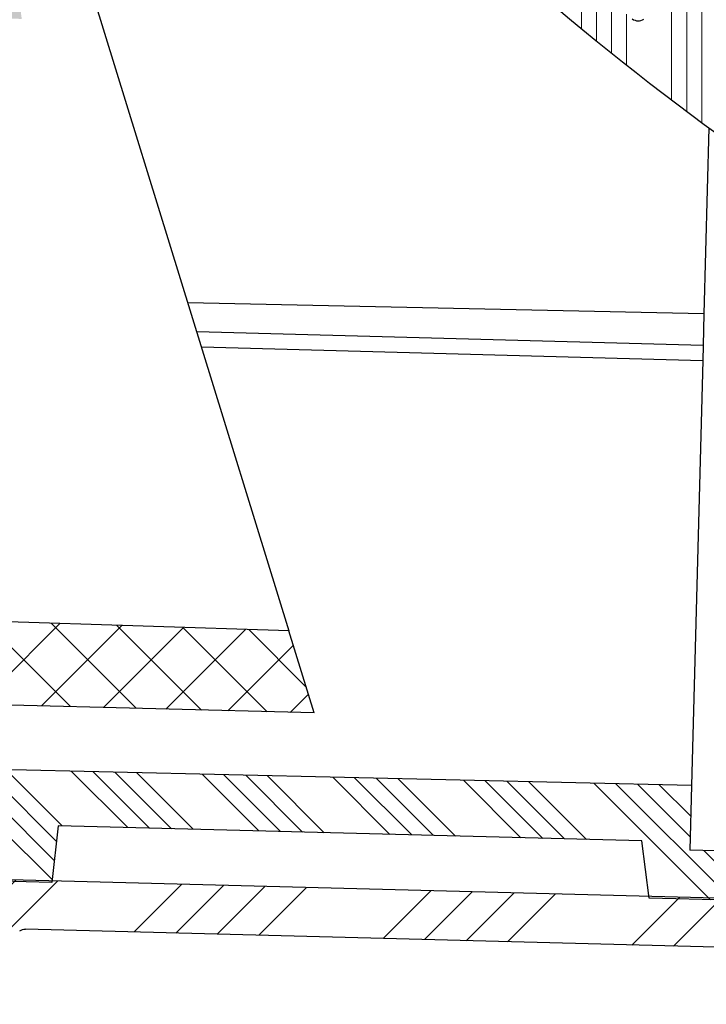
# Model space of a CAD drawing. Units: millimetres. Extents: x 0 to 420, y 0 to 297.
# Drawn here: x 159 to 177, y 180 to 206 of the extents above; entities that cross this region are included whole.
import ezdxf

# ---------------------------------------------------------------- set-up
doc = ezdxf.new("R2010")
doc.units = ezdxf.units.MM
doc.styles.add('SLDTEXTSTYLE0', font='TXT', dxfattribs={"width": 0.605})
doc.dimstyles.new('SLDDIMSTYLE2', dxfattribs={"dimtxt": 3.5, "dimasz": 3.5, "dimexe": 0, "dimexo": 0.0625, "dimgap": 0.875, "dimtad": 1, "dimdec": 4, "dimlfac": 2, "dimzin": 12, "dimdsep": 46, "dimtxsty": 'SLDTEXTSTYLE0', "dimsah": 1, "dimcen": 0.09, "dimazin": 3, "dimtfac": 1, "dimtofl": 0, "dimtmove": 0, "dimatfit": 3, "dimfxl": 0, "dimfrac": 2, "dimtolj": 1, "dimtzin": 12, "dimarcsym": 0})
doc.dimstyles.new('SLDDIMSTYLE3', dxfattribs={"dimtxt": 3.5, "dimasz": 3.5, "dimexe": 0, "dimexo": 0.0625, "dimgap": 0.875, "dimtad": 1, "dimdec": 0, "dimlfac": 2, "dimrnd": 1e-09, "dimzin": 12, "dimdsep": 46, "dimtxsty": 'SLDTEXTSTYLE0', "dimsah": 1, "dimcen": 0.09, "dimadec": 0, "dimazin": 3, "dimtfac": 1, "dimtdec": 3, "dimtofl": 0, "dimtmove": 0, "dimatfit": 3, "dimfxl": 0, "dimfrac": 2, "dimtolj": 1, "dimtzin": 12, "dimarcsym": 0})

# ---------------------------------------------------------------- blocks, each defined once
blk = doc.blocks.new('_D_2')
at = {"color": 7, "linetype": 'Continuous', "lineweight": 0}
for p, q in [((158.8683984879294, 209.8378309504773), (157.6192522852697, 209.8705409949685)), ((137.7273236349741, 167.9350701247741), (159.0702869002888, 167.9350701247741))]:
    blk.add_line(p, q, dxfattribs=at)
at = {"color": 7, "linetype": 'Continuous', "lineweight": 18}
blk.add_arc((1759.070274713286, 167.9350701247741), 1600.999987812997, 178.5, 180, dxfattribs=at)
for points in [[(158.6189096102453, 209.8443640466607), (157.9928226553768, 206.3589722532828), (159.0694068686403, 206.3319584538253)], [(158.0702869002888, 167.9350701247741), (158.6125738441648, 171.4344794604912), (157.5356514105908, 171.4356566072878)]]:
    blk.add_solid(points, dxfattribs=at)
at = {"color": 7, "linetype": 'Continuous', "lineweight": 18, "insert": (153.783939004778, 195.1785789419693), "char_height": 3.5, "attachment_point": 1, "rotation": 88.87410522363223, "style": 'SLDTEXTSTYLE0'}
blk.add_mtext('1.5°', dxfattribs=at)
blk = doc.blocks.new('_D_3')
at = {"color": 7, "linetype": 'Continuous', "lineweight": 0}
for p, q in [((192.6462194807914, 182.2091577138638), (192.6462194807326, 156.932392363884)), ((112.8446691473816, 165.8581915900462), (112.8446691473609, 156.9323923640698)), ((112.8446691473632, 157.9323923640698), (192.6462194807349, 157.932392363884))]:
    blk.add_line(p, q, dxfattribs=at)
at = {"color": 7, "linetype": 'Continuous', "lineweight": 18}
for points in [[(112.8446691473632, 157.9323923640698), (116.3446691473619, 157.3939308256001), (116.3446691473644, 158.4708539025231)], [(192.6462194807349, 157.932392363884), (189.1462194807361, 158.4708539023537), (189.1462194807336, 157.3939308254306)]]:
    blk.add_solid(points, dxfattribs=at)
at = {"color": 7, "linetype": 'Continuous', "lineweight": 18, "insert": (148.7350277467339, 162.4441296860186), "char_height": 3.5, "attachment_point": 1, "style": 'SLDTEXTSTYLE0'}
blk.add_mtext('160', dxfattribs=at)
blk = doc.blocks.new('_D_4')
at = {"color": 7, "linetype": 'Continuous', "lineweight": 0}
for p, q in [((72.84344353489173, 238.3083286087725), (72.84344353489173, 146.9340399847758)), ((192.6462194807916, 182.2091577138638), (192.6462194807916, 146.9340399847758)), ((192.6462194807916, 147.9340399847758), (72.84344353489173, 147.9340399847758))]:
    blk.add_line(p, q, dxfattribs=at)
at = {"color": 7, "linetype": 'Continuous', "lineweight": 18}
for points in [[(72.84344353489173, 147.9340399847758), (76.34344353489173, 147.3955784463143), (76.34344353489173, 148.4725015232374)], [(192.6462194807916, 147.9340399847758), (189.1462194807916, 148.4725015232374), (189.1462194807916, 147.3955784463143)]]:
    blk.add_solid(points, dxfattribs=at)
at = {"color": 7, "linetype": 'Continuous', "lineweight": 18, "insert": (128.7344149405162, 152.4457773068083), "char_height": 3.5, "attachment_point": 1, "style": 'SLDTEXTSTYLE0'}
blk.add_mtext('240', dxfattribs=at)

msp = doc.modelspace()

# ---------------------------------------------------------------- hatches: boundary and pattern name
at = {"linetype": 'Continuous', "lineweight": 18}
h = msp.add_hatch(dxfattribs=at)
h.set_pattern_fill('ANSI34', scale=0.25, style=0)
h.set_pattern_definition([(45, (0, 0), (-3.367596045400933, 3.367596045400933), []), (45, (1.1225325, 0), (-3.367596045400933, 3.367596045400933), []), (45, (2.245065, 0), (-3.367596045400933, 3.367596045400933), []), (45, (3.3676, 0), (-3.367596045400933, 3.367596045400933), [])])
edge = h.paths.add_edge_path(flags=0)
edge.add_spline(control_points=[(80.26684563310494, 189.8873901404141), (80.26798053866271, 189.5595400757788), (80.33617912541882, 189.2250573082984), (80.46441982635797, 188.9219625659865)], knot_values=[0, 0, 0, 0, 1, 1, 1, 1], weights=[1, 1, 1, 1], degree=3, periodic=0)
edge.add_spline(control_points=[(80.46441984632696, 188.9219625744355), (80.4734697855064, 188.9005742271032), (80.50382706239233, 188.7542379251588), (80.5039358152064, 188.7293137817793)], knot_values=[0, 0, 0, 0, 1, 1, 1, 1], weights=[1, 1, 1, 1], degree=3, periodic=0)
edge.add_line((80.50393581562432, 188.7293137817607), (80.56208605446425, 175.402345305126))
edge.add_arc((88.06201465986982, 175.4350701247741), 7.5, 180.2500000000963, 270.0000000000006)
edge.add_line((88.06201465986979, 167.9350701247741), (137.6273236349741, 167.9350701247741))
edge.add_arc((137.6273236349741, 175.4350701247741), 7.5, 270.0000000000006, 331.8519026836729)
edge.add_spline(control_points=[(144.2403073443711, 171.8969284572824), (144.2588211585666, 171.9315318064921), (144.285217386179, 171.9612850687921), (144.3173543521822, 171.9837871482279)], knot_values=[0, 0, 0, 0, 1, 1, 1, 1], weights=[1, 1, 1, 1], degree=3, periodic=0)
edge.add_line((144.3173543521648, 171.9837871482157), (159.0157380595722, 182.2754928969824))
edge.add_spline(control_points=[(159.0157380595777, 182.2754928969862), (159.0597132782839, 182.3062840383914), (159.1122988052726, 182.3220174023927), (159.1656810160428, 182.320619540006)], knot_values=[0, 0, 0, 0, 1, 1, 1, 1], weights=[1, 1, 1, 1], degree=3, periodic=0)
edge.add_line((159.1656810160317, 182.3206195400044), (190.9920067455914, 181.4872178706148))
edge.add_arc((191.0050952197453, 181.9870465331026), 0.5000000000000001, 268.5000000000014, 298.4999999999976)
edge.add_line((191.2436745998751, 181.5476379767715), (192.6462194807916, 182.3091577138638))
edge.add_line((192.6462194807916, 182.3091577138638), (192.6573457197425, 182.7340516371647))
edge.add_line((192.6573457197425, 182.7340516371647), (143.5826705283908, 184.0191172327588))
edge.add_spline(control_points=[(143.5826705283578, 184.0191172210762), (143.3272435602768, 184.0258058089597), (143.3261286710988, 183.7702937170433)], knot_values=[0, 0, 0, 1, 1, 1], weights=[1, 0.6993515264022871, 1], degree=2, periodic=0)
edge.add_line((143.3261286714987, 183.7702938281224), (143.2863914599507, 174.6632535783489))
edge.add_arc((138.286439056347, 174.6850701247741), 5, 270, 359.74999999998334, ccw=False)
edge.add_line((138.286439056347, 169.6850701247741), (129.2971535699557, 169.6850701247741))
edge.add_spline(control_points=[(129.2971535699538, 169.685070124841), (129.2969467288766, 169.7100701261749), (129.296739807341, 169.7350701268433), (129.2965328051662, 169.7600701268438), (129.2963258029914, 169.7850701268433), (129.2961187125708, 169.8100701261122), (129.2959115489335, 169.8350701247742)], knot_values=[0, 0, 0, 0, 0.0001500051419031052, 0.0001500051419031052, 0.0001500051419031052, 0.000300010283799861, 0.000300010283799861, 0.000300010283799861, 0.000300010283799861], weights=[1, 1, 1, 1, 1, 1, 1], degree=3, periodic=0)
edge.add_line((129.2959115496089, 169.8350701247741), (126.3993483572327, 169.8350701247738))
edge.add_spline(control_points=[(126.3993483669741, 169.8350701246844), (126.3991369763738, 169.8100701260954), (126.3989256694015, 169.7850701267992), (126.3987144458822, 169.760070126798), (126.398503222363, 169.7350701267979), (126.3982920716646, 169.7100701261824), (126.3980810148805, 169.6850701247741)], knot_values=[0, 0, 0, 0, 0.0001500053537564882, 0.0001500053537564882, 0.0001500053537564882, 0.0003000107075064384, 0.0003000107075064384, 0.0003000107075064384, 0.0003000107075064384], weights=[1, 1, 1, 1, 1, 1, 1], degree=3, periodic=0)
edge.add_line((126.3980810254963, 169.6850701247741), (87.40277797175399, 169.6850701247741))
edge.add_arc((87.40289923845081, 174.6850701247741), 5, 180.2500000000166, 269.99861038601557, ccw=False)
edge.add_line((82.40294683484714, 174.6632535783489), (82.17829345582717, 226.1496887176164))
edge.add_line((82.17829345582717, 226.1496887176164), (82.17596352114231, 226.8171631264308))
edge.add_arc((81.92829345582722, 226.8512151270619), 0.25, 352.1715213837341, 450.000000000004)
edge.add_line((81.9282934558272, 227.1012151270619), (78.64361352933791, 227.1012151270619))
edge.add_arc((78.64361352933791, 227.3513684506475), 0.2501533235855636, 180.2500000000081, 270, ccw=False)
edge.add_line((78.39346258703168, 227.350276954328), (78.37219793825405, 232.2237445372621))
edge.add_line((78.37219793825405, 232.2237445372621), (78.94344353489174, 232.5489169094501))
edge.add_line((78.94344353489174, 232.5489169094501), (78.94344353489174, 232.59891690945))
edge.add_line((78.94344353489174, 232.59891690945), (78.37012756328996, 232.6982365158271))
edge.add_line((78.37012756328996, 232.6982365158271), (78.3699853505346, 232.7308290716841))
edge.add_arc((77.8699901156387, 232.7286474170655), 0.4999999945354888, 0.2500000000010564, 73.34783640355467)
edge.add_spline(control_points=[(78.01327047965226, 233.2076784513667), (77.98544725474477, 233.2160355926592), (77.95873792094896, 233.2292476450879), (77.93528548880823, 233.2462652203279), (77.91183251600033, 233.2632831878874), (77.8909825074655, 233.2845808213075), (77.87451018695403, 233.3084201965164), (77.85808115083232, 233.3321969288932), (77.84554832153317, 233.3591834043516), (77.83810699182756, 233.387109607864), (77.83334603248771, 233.4049767800898), (77.83056635171876, 233.4234933617406), (77.82990874427564, 233.4419722721422)], knot_values=[0, 0, 0, 0, 0.000173856607159908, 0.000173856607159908, 0.000173856607159908, 0.0003477276162058199, 0.0003477276162058199, 0.0003477276162058199, 0.0005211957081940216, 0.0005211957081940216, 0.0005211957081940216, 0.0006312163171467819, 0.0006312163171467819, 0.0006312163171467819, 0.0006312163171467819], weights=[1, 1, 1, 1, 1, 1, 1, 1, 1, 1, 1, 1, 1], degree=3, periodic=0)
edge.add_spline(control_points=[(77.82990874427564, 233.4419722721422), (77.77008599124733, 235.1091391426248), (77.70985895022933, 236.7764881430038), (77.64848654841494, 238.4437949989475)], knot_values=[0.01013103033687046, 0.01013103033687046, 0.01013103033687046, 0.01013103033687046, 0.02014164861818134, 0.02014164861818134, 0.02014164861818134, 0.02014164861818134], weights=[1, 1, 1, 1], degree=3, periodic=0)
edge.add_spline(control_points=[(77.64848654841359, 238.4437949989475), (77.64808809360616, 238.4546198389852), (77.64694358075481, 238.4654424641214), (77.64507055310469, 238.4761114704246), (77.6402748415301, 238.50342846012), (77.63047689030807, 238.5302742020519), (77.6166256111633, 238.554302494575), (77.60187047341749, 238.5798987418437), (77.58205298344295, 238.6030827521541), (77.55922584860078, 238.6218391878238), (77.53645814009658, 238.6405467944882), (77.51006873713153, 238.6554008841239), (77.48243807741287, 238.6656424533959), (77.44543115120786, 238.6793594258509), (77.405108218108, 238.685070124774), (77.36564091619269, 238.6850701247741)], knot_values=[0, 0, 0, 0, 6.499302586229022e-05, 6.499302586229022e-05, 6.499302586229022e-05, 0.0002335901334142157, 0.0002335901334142157, 0.0002335901334142157, 0.0004134306928728151, 0.0004134306928728151, 0.0004134306928728151, 0.0005925155246580818, 0.0005925155246580818, 0.0005925155246580818, 0.0008337165851902758, 0.0008337165851902758, 0.0008337165851902758, 0.0008337165851902758], weights=[1, 1, 1, 1, 1, 1, 1, 1, 1, 1, 1, 1, 1, 1, 1, 1], degree=3, periodic=0)
edge.add_line((77.36564269646628, 238.6850701247741), (76.18075694047813, 238.6850701247741))
edge.add_arc((76.18075694184348, 238.9350701247741), 0.25, 181.0000000034285, 270, ccw=False)
edge.add_line((75.93079501805464, 238.9307070231498), (75.85836441081742, 243.0802537184264))
edge.add_arc((74.98849691603226, 243.0650701247741), 0.87, 1.000000003415814, 90)
edge.add_line((74.98849691603226, 243.9350701247741), (74.97876196683049, 243.9350701247741))
edge.add_spline(control_points=[(74.97876196683045, 243.9350701247741), (74.90968203843096, 243.9350701247741), (74.8401173900434, 243.9267253445895), (74.77299734238271, 243.9103871773206), (74.67838625355252, 243.8873572205688), (74.58644657521818, 243.8476749232144), (74.50479187211678, 243.7946263935547), (74.42313716901539, 243.7415778638951), (74.34951530361754, 243.6736999579839), (74.29002293460668, 243.5966136747222), (74.23053056559584, 243.5195273914605), (74.18352681998033, 243.4311065959785), (74.1529040983712, 243.3386734527945), (74.12228137676207, 243.2462403096105), (74.10719506668792, 243.1472453985096), (74.10889447204534, 243.0498865311216)], knot_values=[0, 0, 0, 0, 0.0004144795703969633, 0.0004144795703969633, 0.0004144795703969633, 0.001002915019078791, 0.001002915019078791, 0.001002915019078791, 0.001591350467760612, 0.001591350467760612, 0.001591350467760612, 0.002179785916442414, 0.002179785916442414, 0.002179785916442414, 0.002768221365124209, 0.002768221365124209, 0.002768221365124209, 0.002768221365124209], weights=[1, 1, 1, 1, 1, 1, 1, 1, 1, 1, 1, 1, 1, 1, 1, 1], degree=3, periodic=0)
edge.add_line((74.10889447204534, 243.0498865311216), (74.18282906371928, 238.8141766254665))
edge.add_line((74.18282906371928, 238.8141766254665), (73.24169440346623, 238.8100701247741))
edge.add_spline(control_points=[(73.24169440346611, 238.8100701247741), (73.21224551823701, 238.8099416289566), (73.18263307396829, 238.8065204033713), (73.15393069835567, 238.799930487848), (73.11029647486603, 238.7899122980438), (73.06779016366366, 238.7722224385203), (73.02993173086043, 238.748325814236), (72.99207329805719, 238.7244291899518), (72.95781856133316, 238.6936667025043), (72.93000417032994, 238.6585858068541), (72.9021897793267, 238.623504911204), (72.88004857879841, 238.5831380329353), (72.86541409118752, 238.5408279707885), (72.85077960357664, 238.4985179086417), (72.84324819164587, 238.4530976988632), (72.84344353489173, 238.4083286087729)], knot_values=[0, 0, 0, 0, 0.00017669499338359, 0.00017669499338359, 0.00017669499338359, 0.0004475129351803221, 0.0004475129351803221, 0.0004475129351803221, 0.0007183308769770226, 0.0007183308769770226, 0.0007183308769770226, 0.0009891488187737374, 0.0009891488187737374, 0.0009891488187737374, 0.001259966760570455, 0.001259966760570455, 0.001259966760570455, 0.001259966760570455], weights=[1, 1, 1, 1, 1, 1, 1, 1, 1, 1, 1, 1, 1, 1, 1, 1], degree=3, periodic=0)
edge.add_line((72.84344353489173, 238.4083286087725), (72.8515291406866, 236.5552560214154))
edge.add_arc((73.10152676086679, 236.5563468487372), 0.25, 180.2500000001357, 269.9999999999976)
edge.add_line((73.10152676086679, 236.3063468487372), (73.30261521872947, 236.3063468487372))
edge.add_arc((73.30261521872947, 235.3063377023081), 1.000009146429031, 1.0000597886606784, 89.99999999999761, ccw=False)
edge.add_line((74.30247204070939, 235.3237913117322), (74.3281808915082, 233.8510203087886))
edge.add_arc((76.82780012270055, 233.8946539339348), 2.500000038838014, 181.0000597886624, 250.3936565454841)
edge.add_arc((75.48557664094376, 230.126572661985), 1.500000004536799, 0.24999999999891998, 70.3936565454818, ccw=False)
edge.add_line((76.98556236656164, 230.1331176259319), (76.99301684124083, 228.4246887176155))
edge.add_arc((79.49299306655786, 228.4355969909303), 2.500000023515419, 180.250000000008, 218.4406220876241)
edge.add_spline(control_points=[(77.53486106030424, 226.881338840634), (77.58129896136646, 226.8228340488563), (77.64263447132593, 226.7738523908063), (77.70996190180706, 226.7415057979266)], knot_values=[0, 0, 0, 0, 1, 1, 1, 1], weights=[1, 1, 1, 1], degree=3, periodic=0)
edge.add_spline(control_points=[(77.70996170640271, 226.7415053912041), (78.32685196205658, 226.4451288394338), (79.00730231528472, 226.2520165195472), (79.69313038083457, 226.1813181180989)], knot_values=[0, 0, 0, 0, 1, 1, 1, 1], weights=[1, 1, 1, 1], degree=3, periodic=0)
edge.add_spline(control_points=[(79.69313038658164, 226.1813181738497), (79.9849722414924, 226.151236208328), (80.14113407013903, 225.8934356974666), (80.14185566143193, 225.685701432931)], knot_values=[0, 0, 0, 0, 1, 1, 1, 1], weights=[1, 1, 1, 1], degree=3, periodic=0)
edge.add_line((80.14185566143195, 225.685701432931), (80.26681517121393, 189.8873901122122))
h = msp.add_hatch(dxfattribs=at)
h.set_pattern_fill('ANSI34', scale=0.125, angle=45.00000000000011, style=0)
h.set_pattern_definition([(90.0000000000001, (0, 0), (-2.38125, -4.084140214298365e-15), []), (90.0000000000001, (0.3968751714261433, 0.3968751714261448), (-2.38125, -4.084140214298365e-15), []), (90.0000000000001, (0.7937503428522866, 0.7937503428522895), (-2.38125, -4.084140214298365e-15), []), (90.0000000000001, (1.190626398161907, 1.190626398161911), (-2.38125, -4.084140214298365e-15), [])])
edge = h.paths.add_edge_path(flags=0)
edge.add_arc((172.0173115004263, 209.3700149234271), 0.25, 227.693104037684, 303.647785192875, ccw=False)
edge.add_arc((220.9181375530612, 263.0983287939551), 72.90000000000005, 219.306895962326, 227.6931040376742, ccw=False)
edge.add_arc((164.7041849768537, 217.0764423076329), 0.25, 143.3522148071241, 219.3068959623406, ccw=False)
edge.add_line((164.503604992064, 217.225665863755), (165.4930225549277, 218.5555990516987))
edge.add_arc((165.2924425701379, 218.7048226078209), 0.25, 323.352214807123, 399.2859144290094)
edge.add_arc((158.1910302203453, 212.8952987341966), 9.425, 39.2859144290085, 47.67174802818396)
edge.add_arc((164.3692654460925, 219.6783684297942), 0.25, 47.67174802801834, 125.5740721699855)
edge.add_line((164.22382670576, 219.8817094556854), (163.1094688771055, 219.0846701067941))
edge.add_arc((162.9640301367729, 219.2880111326854), 0.25, 217.0874010540475, 305.57407216998695, ccw=False)
edge.add_arc((220.9181375530612, 263.0983287939551), 72.90000000000008, 215.8628259048302, 217.0874010540489, ccw=False)
edge.add_arc((162.0409854732214, 220.5365682221994), 0.25, 141.8999999999971, 215.8628259048438, ccw=False)
edge.add_line((161.844251717731, 220.6908271909846), (162.8912406954129, 222.0261017306657))
edge.add_arc((162.6945069399226, 222.1803606994509), 0.25, 321.8999999999885, 403.4999999999957)
edge.add_line((162.8758505326757, 222.3524493433744), (161.9679571578659, 223.3091693376231))
edge.add_arc((161.7866135651128, 223.1370806936997), 0.25, 43.49999999999523, 125.300000000002)
edge.add_line((161.6421491590169, 223.3411150912197), (160.6060313936781, 222.6075028207674))
edge.add_arc((160.4615669875822, 222.8115372182874), 0.25, 213.6785257447452, 305.30000000000575, ccw=False)
edge.add_arc((220.9181375530612, 263.0983287939551), 72.90000000000002, 212.5626472774927, 213.6785257447421, ccw=False)
edge.add_arc((160.5299771019159, 224.5339362068826), 1.248466183318286, 157.0017262923675, 212.562647277492, ccw=False)
edge.add_arc((160.9916473184533, 224.3379852425123), 1.75, 135.2803556850985, 157.0017262923703, ccw=False)
edge.add_arc((158.2737619448185, 227.0294019876081), 2.075000000000002, 315.2803556850976, 344.9772014270795)
edge.add_arc((159.0947112934492, 226.809079117749), 1.225000000000003, 344.9772014270764, 403.5000000000009)
edge.add_line((159.9832948979392, 227.6523134729738), (158.3610428011563, 229.361810490759))
edge.add_line((158.3610428011563, 229.361810490759), (157.471955453405, 228.7733364126406))
edge.add_line((157.471955453405, 228.7733364126406), (158.0388718302889, 228.1759312019838))
edge.add_arc((157.3920495116312, 228.2401253456905), 0.6499999999999959, 305.7776791419892, 354.33221702744567, ccw=False)
edge.add_arc((153.9134316198986, 233.0673106086898), 6.599999999999999, 294.1837006298879, 305.7776791419869, ccw=False)
edge.add_spline(control_points=[(156.6172109802592, 227.0465484334758), (156.613360222682, 227.0448191509438), (156.6095923555183, 227.0428920942473), (156.6059363269857, 227.0407820688064), (156.5938190967923, 227.0337887798449), (156.5827421641126, 227.0246069915424), (156.5736228145578, 227.0139970517805), (156.5645034650029, 227.0033871120185), (156.5570901756526, 226.9910563855585), (156.5519968442213, 226.9780259852197), (156.5469035127899, 226.964995584881), (156.543989658908, 226.9509061161339), (156.5434965800823, 226.9369243340111), (156.5430035012566, 226.9229425518884), (156.5449175977644, 226.908682821576), (156.5490803624415, 226.8953259975411), (156.5532431271187, 226.8819691735062), (156.5597693741548, 226.8691468580505), (156.5681186621952, 226.8579208726917), (156.5764679502356, 226.846694887333), (156.5868705629533, 226.8367556055345), (156.5984650554661, 226.8289261035434), (156.6100595479785, 226.8210966015526), (156.6231657107051, 226.8151609320373), (156.6366982166121, 226.8116106303707), (156.6502307225191, 226.8080603287041), (156.6645628148278, 226.8067974731829), (156.6785076467427, 226.8079266414217)], knot_values=[0, 0, 0, 0, 2.532735816760554e-05, 2.532735816760554e-05, 2.532735816760554e-05, 0.0001103694854867954, 0.0001103694854867954, 0.0001103694854867954, 0.0001954116128060808, 0.0001954116128060808, 0.0001954116128060808, 0.0002804537401252989, 0.0002804537401252989, 0.0002804537401252989, 0.0003654958674444794, 0.0003654958674444794, 0.0003654958674444794, 0.0004505379947636971, 0.0004505379947636971, 0.0004505379947636971, 0.0005355801220829334, 0.0005355801220829334, 0.0005355801220829334, 0.0006206222493999211, 0.0006206222493999211, 0.0006206222493999211, 0.0007056643767169453, 0.0007056643767169453, 0.0007056643767169453, 0.0007056643767169453], weights=[1, 1, 1, 1, 1, 1, 1, 1, 1, 1, 1, 1, 1, 1, 1, 1, 1, 1, 1, 1, 1, 1, 1, 1, 1, 1, 1, 1], degree=3, periodic=0)
edge.add_arc((156.9831871131279, 223.0452420382742), 3.775, 69.34193276316643, 94.62936578106729, ccw=False)
edge.add_arc((158.0503772582951, 225.8757420283923), 0.7500000000000004, 8.435656121824593, 69.34193276316688, ccw=False)
edge.add_arc((158.6191564664049, 225.9600937469403), 0.1750000000000012, -19.533098826859487, 8.435656121815384, ccw=False)
edge.add_arc((155.496078285277, 227.1011705847748), 3.5, 326.93192923324443, 339.95613132763475, ccw=False)
edge.add_arc((159.6861928497919, 224.3729953821457), 1.500000000000011, 146.9319292332452, 212.3107654396146)
edge.add_arc((220.9181375530612, 263.0983287939551), 73.95000000000002, 212.3107654396204, 234.6892345603814)
edge.add_arc((179.0412434861497, 203.9770276977453), 1.500000000000011, 234.6892345603878, 300.0680707667555)
edge.add_arc((181.5463861669788, 199.6498738815875), 3.5, 107.0438686723648, 120.0680707667544, ccw=False)
edge.add_arc((180.5703224183237, 202.8283913400641), 0.1750000000000012, 78.56434387817433, 106.53309882686511, ccw=False)
edge.add_arc((180.4563186971268, 202.2648062519423), 0.7500000000000004, 17.65806723683278, 78.56434387817143, ccw=False)
edge.add_arc((177.5738453921321, 201.3472155774078), 3.775, -7.629365781068088, 17.658067236832096, ccw=False)
edge.add_spline(control_points=[(181.3154276755806, 200.846029966896), (181.3148672469949, 200.8418461084144), (181.3145185771033, 200.8376284313545), (181.3143843447085, 200.8334093397868), (181.3139394562691, 200.8194259413324), (181.3159026868003, 200.8051728925391), (181.3201114603283, 200.7918304945745), (181.3243202338562, 200.7784880966099), (181.3308906335514, 200.7656883496644), (181.3392785617582, 200.7544912063478), (181.3476664899651, 200.7432940630311), (181.3581032961, 200.7333906923058), (181.3697247037093, 200.7256011966073), (181.3813461113185, 200.7178117009088), (181.3944726531726, 200.7119212363282), (181.4080173146334, 200.7084175947985), (181.4215619760943, 200.7049139532689), (181.4358983356483, 200.7037005000309), (181.4498391931276, 200.7048777216749), (181.4637800506068, 200.7060549433188), (181.4777099120732, 200.7096553090711), (181.4904752396421, 200.7153806710784), (181.5032405672108, 200.7211060330855), (181.5151934443775, 200.7291143039007), (181.5253440481872, 200.7387423151359), (181.5354946519969, 200.7483703263711), (181.5441229486355, 200.7598836304637), (181.5505144251069, 200.772328805696)], knot_values=[0, 0, 0, 0, 2.532735816764967e-05, 2.532735816764967e-05, 2.532735816764967e-05, 0.0001103694854868389, 0.0001103694854868389, 0.0001103694854868389, 0.0001954116128060347, 0.0001954116128060347, 0.0001954116128060347, 0.0002804537401252272, 0.0002804537401252272, 0.0002804537401252272, 0.000365495867444454, 0.000365495867444454, 0.000365495867444454, 0.0004505379947636949, 0.0004505379947636949, 0.0004505379947636949, 0.0005355801220828867, 0.0005355801220828867, 0.0005355801220828867, 0.0006206222493999565, 0.0006206222493999565, 0.0006206222493999565, 0.0007056643767169463, 0.0007056643767169463, 0.0007056643767169463, 0.0007056643767169463], weights=[1, 1, 1, 1, 1, 1, 1, 1, 1, 1, 1, 1, 1, 1, 1, 1, 1, 1, 1, 1, 1, 1, 1, 1, 1, 1, 1, 1], degree=3, periodic=0)
edge.add_arc((187.4215204767144, 197.7571525352289), 6.599999999999999, 141.2223208580124, 152.8162993701107, ccw=False)
edge.add_arc((182.7830074971189, 201.4836384587397), 0.6499999999999959, 92.66778297252858, 141.2223208580115, ccw=False)
edge.add_line((182.7527533938216, 202.1329339917858), (182.9044169616095, 202.2781202728301))
edge.add_arc((182.8179778296365, 202.3684157680872), 0.125, 313.7500000001854, 386.8735727351261)
edge.add_arc((183.0186792059588, 202.4701210164397), 0.1, 139.5999999999875, 206.8735727331843, ccw=False)
edge.add_line((182.9425253752051, 202.5349330065461), (183.0655601080093, 202.6794983285401))
edge.add_arc((182.684790954241, 203.0035582790717), 0.5000000000000024, 319.5999999999941, 403.5000000000004)
edge.add_line((183.0474781397471, 203.3477355669185), (182.3316165052972, 204.1020963297529))
edge.add_arc((181.4430329008072, 203.2588619745281), 1.225000000000003, 43.5000000000001, 102.0227985729215)
edge.add_arc((181.6200886566428, 202.4275069003718), 2.075000000000002, 102.022798572921, 131.7196443149042)
edge.add_arc((179.074603534645, 205.2825253755638), 1.75, 289.9982737076257, 311.7196443148988, ccw=False)
edge.add_arc((179.2461240027775, 204.811232580916), 1.248466183318286, 234.43735272250711, 289.9982737076267, ccw=False)
edge.add_arc((220.9181375530612, 263.0983287939551), 72.90000000000002, 233.321474255258, 234.4373527225074, ccw=False)
edge.add_arc((177.5225051933845, 204.8330596183663), 0.25, 141.6999999999873, 233.3214742552739, ccw=False)
edge.add_line((177.3263111007512, 204.9880043763152), (178.1131441951126, 205.9843078785807))
edge.add_arc((177.9169501024793, 206.1392526365295), 0.25, 321.7000000000021, 403.5000000000007)
edge.add_line((178.0982936952325, 206.311341280453), (177.1904003204227, 207.2680612747018))
edge.add_arc((177.0090567276696, 207.0959726307783), 0.25, 43.49999999999523, 125.0999999999907)
edge.add_line((176.8653054146588, 207.3005100601346), (175.4770656530046, 206.3248388143401))
edge.add_arc((175.3333143399937, 206.5293762436963), 0.25, 231.1371740951766, 305.10000000000133, ccw=False)
edge.add_arc((220.9181375530612, 263.0983287939551), 72.90000000000008, 229.9125989459513, 231.13717409517, ccw=False)
edge.add_arc((174.1347767796997, 207.5165003358202), 0.25, 141.425927830026, 229.9125989460024, ccw=False)
edge.add_line((173.9393261011675, 207.6723818044471), (174.7935941178914, 208.743498627939))
edge.add_arc((174.5981434393592, 208.899380096566), 0.25, 321.4259278300083, 399.328251971986)
edge.add_arc((167.5010258566033, 203.0846103662553), 9.425, 39.32825197181622, 47.71408557099144)
edge.add_arc((173.6742471856683, 209.8722434899869), 0.25, 47.71408557098213, 123.6477851928931)
edge.add_line((173.5357256805507, 210.0803583443821), (172.1558330055438, 209.1619000690318))
h = msp.add_hatch(dxfattribs=at)
h.set_pattern_fill('DIN 128 Kunststoff', scale=0.125, style=0, pattern_type=2)
h.set_pattern_definition([(45.00000209717174, (0, 0), (-0.8418990421658847, 0.8418989805345805), []), (134.9999719140475, (0, 0), (-0.8418994240425827, -0.8418985986576814), [])])
edge = h.paths.add_edge_path(flags=0)
edge.add_line((144.2151736873887, 185.963226427927), (144.4532889999078, 185.956991159029))
edge.add_arc((144.4598332369848, 186.2069054902729), 0.2500000000000002, 268.5000000000043, 351.0000000000032)
edge.add_line((144.7067553221336, 186.1677968740128), (144.8196126318663, 186.8803498842801))
edge.add_arc((145.0665347170151, 186.84124126802), 0.25, 88.50000000000938, 171.0000000000005, ccw=False)
edge.add_line((145.073078954092, 187.0911555992639), (145.6869015624337, 187.0750820885845))
edge.add_arc((145.6803573253568, 186.8251677573406), 0.25, 5.999999999987892, 88.49999999999648, ccw=False)
edge.add_line((145.9289877991988, 186.8512998731574), (145.9622261246421, 186.5350583310423))
edge.add_arc((146.2108565984842, 186.5611904468592), 0.25, 186.0000000000025, 268.499999999998)
edge.add_line((146.2043123614072, 186.3112761156153), (146.2350455258023, 186.3104713393829))
edge.add_spline(control_points=[(146.2350456120591, 186.310474633396), (147.2898609141896, 186.2828532260216), (148.259264525574, 187.2087107157971), (148.2867263563183, 188.2574357214004)], knot_values=[0, 0, 0, 0, 1, 1, 1, 1], weights=[1, 1, 1, 1], degree=3, periodic=0)
edge.add_spline(control_points=[(148.2867263185086, 188.2574342778778), (148.2901975583775, 188.3899955803221), (148.41031626267, 188.5042835987698), (148.5431864074309, 188.500804256916)], knot_values=[0, 0, 0, 0, 1, 1, 1, 1], weights=[1, 1, 1, 1], degree=3, periodic=0)
edge.add_line((148.5431863438462, 188.5008018280554), (166.7869310020773, 188.0230725613067))
edge.add_line((166.7869310020773, 188.0230725613067), (166.1180730872973, 190.1917108601005))
edge.add_line((166.1180730872973, 190.1917108601005), (145.1919068599998, 190.849342127227))
edge.add_arc((145.2076122395422, 191.3490954074098), 0.5, 211.4490489596863, 268.20000000006127, ccw=False)
edge.add_spline(control_points=[(144.7810610902681, 191.088223567127), (144.1101256455268, 192.1852690934138), (143.5008017028095, 193.3146340276491), (142.404079793781, 195.6369797460828), (141.916557207034, 196.8306579248418), (141.0666423255174, 199.2826313518423), (140.7115877514039, 200.5200754584325), (140.141757560915, 202.9886111723634), (139.9241456952328, 204.2182438673662), (139.7698094718432, 205.4593452623988)], knot_values=[0.006369634626675124, 0.006369634626675124, 0.006369634626675124, 0.006369634626675124, 0.01395912601820235, 0.01395912601820235, 0.02154861740972958, 0.02154861740972958, 0.0291381088012568, 0.0291381088012568, 0.03654653871261893, 0.03654653871261893, 0.03654653871261893, 0.03654653871261893], weights=[0.9993900485690126, 0.9989404455899311, 0.9982798169249625, 0.9968316282109326, 0.9960446258383238, 0.9946401737269693, 0.9940372883357045, 0.9932639031808268, 0.9930825837466453, 0.9931668325111149], degree=3, periodic=0)
edge.add_line((139.7698094718432, 205.4593452623984), (139.0350827999625, 205.4760185430351))
edge.add_spline(control_points=[(139.0350861167085, 205.4760184677676), (138.7444861401619, 205.4826131037694), (138.7814206213301, 205.1943169132143)], knot_values=[0, 0, 0, 1, 1, 1], weights=[1, 0.652101988327302, 1], degree=2, periodic=0)
edge.add_spline(control_points=[(138.7814206213301, 205.1943169132143), (138.9632042234489, 203.7753282220568), (139.2255950859513, 202.3748879480679), (139.9192700077704, 199.5736667148487), (140.3543981670521, 198.1740626265868), (141.3975494967379, 195.4153915697397), (141.9969187642851, 194.0783265381131), (143.3475020295295, 191.4873783928782), (144.0989612281957, 190.2326591666985), (144.9274604565795, 189.0203989640328)], knot_values=[0.004902802359562067, 0.004902802359562067, 0.004902802359562067, 0.004902802359562067, 0.01333735086959714, 0.01333735086959714, 0.02197804661004652, 0.02197804661004652, 0.03061874235049591, 0.03061874235049591, 0.03925943809094529, 0.03925943809094529, 0.03925943809094529, 0.03925943809094529], weights=[0.993260171553237, 0.9931932474186103, 0.9934618244624837, 0.994462983574522, 0.9952074914448629, 0.9968235577882694, 0.9976774325750346, 0.999086846059665, 0.9996419177089723, 0.9998754042489115], degree=3, periodic=0)
edge.add_spline(control_points=[(144.9274604565794, 189.0203989640329), (144.937482562243, 189.0057346170181), (144.9469984081198, 188.9907106024995), (144.955961121861, 188.9753758238022), (144.9739217018448, 188.9446461221429), (144.9897115728564, 188.9125424223213), (145.0030932259689, 188.8795601792592), (145.0164741366221, 188.8465797661633), (145.0275354479994, 188.8125622558161), (145.0361162948602, 188.7780206072591), (145.0446973394107, 188.7434781629154), (145.0508294580835, 188.7082341070506), (145.0544096247985, 188.6728222842635), (145.0579898700578, 188.6374096845856), (145.0590253703673, 188.6016494995113), (145.0575199702491, 188.5660882264386), (145.056014691224, 188.5305298138832), (145.0520027703502, 188.4949874479482), (145.0455014449904, 188.4599960299008), (145.0422567486758, 188.4425324330345), (145.0383773934554, 188.4251752161525), (145.0338856690714, 188.4079900573886), (145.0293940232514, 188.3908051992075), (145.0242863988405, 188.3737698650569), (145.0185865346235, 188.3569470894006), (145.0071652306427, 188.3232378592759), (144.9933177617601, 188.2902554160367), (144.9772342308078, 188.2585051654497), (144.9611501369503, 188.2267538036403), (144.9427380864246, 188.1960817055962), (144.9223006178546, 188.1669414082329), (144.9018637268174, 188.1378019343315), (144.8792983291315, 188.1100451776437), (144.8549344998173, 188.0840994790471), (144.8305695645681, 188.0581526027105), (144.804255184823, 188.0339169655044), (144.7764484930975, 188.011698091622), (144.7486440249046, 187.9894809944483), (144.7192110582061, 187.9691535231544), (144.6885403326272, 187.9510982067412), (144.6578673037003, 187.9330415343876), (144.6258055190812, 187.917172761797), (144.592878515393, 187.9036564550472), (144.584666628582, 187.9002855324396), (144.576394270188, 187.8970583082226), (144.5680689916811, 187.893978057907), (144.5514105919214, 187.8878146555568), (144.5345245653756, 187.8822338472024), (144.517471372011, 187.8772661105794), (144.5004179618606, 187.8722983108048), (144.4831749369322, 187.8679423349116), (144.4658115856445, 187.864199092411), (144.4571340848121, 187.8623283711788), (144.448422115783, 187.8606108778962), (144.439683736274, 187.8590490385373), (144.422198613893, 187.855923865008), (144.4045909610917, 187.8534199048375), (144.3869275724299, 187.8515488315494), (144.3781000849355, 187.8506137405332), (144.3692545110454, 187.8498360330906), (144.3603993045794, 187.8492161547824), (144.3515441056141, 187.8485962769992), (144.3426764737325, 187.8481340311365), (144.3338048410875, 187.8478291846281), (144.32003194241, 187.8473559211104), (144.3062409021181, 187.847261982217), (144.2924627470727, 187.8475433358769), (144.2923294460331, 187.8475460579202), (144.292196146436, 187.8475488501515), (144.2920628461177, 187.8475516072888)], knot_values=[0, 0, 0, 0, 0.0001065714985861556, 0.0001065714985861556, 0.0001065714985861556, 0.0003205493716334182, 0.0003205493716334182, 0.0003205493716334182, 0.0005345043050707539, 0.0005345043050707539, 0.0005345043050707539, 0.0007484699066082937, 0.0007484699066082937, 0.0007484699066082937, 0.0009624434541007096, 0.0009624434541007096, 0.0009624434541007096, 0.00117638542367988, 0.00117638542367988, 0.00117638542367988, 0.001282961040191789, 0.001282961040191789, 0.001282961040191789, 0.001389533464197768, 0.001389533464197768, 0.001389533464197768, 0.001603486549835854, 0.001603486549835854, 0.001603486549835854, 0.001817451683089161, 0.001817451683089161, 0.001817451683089161, 0.002031408546514988, 0.002031408546514988, 0.002031408546514988, 0.002245382806856627, 0.002245382806856627, 0.002245382806856627, 0.002459335104259966, 0.002459335104259966, 0.002459335104259966, 0.002673306214467778, 0.002673306214467778, 0.002673306214467778, 0.002726544174945472, 0.002726544174945472, 0.002726544174945472, 0.002833120402501757, 0.002833120402501757, 0.002833120402501757, 0.002939698631453184, 0.002939698631453184, 0.002939698631453184, 0.002992937080323858, 0.002992937080323858, 0.002992937080323858, 0.00309951585143535, 0.00309951585143535, 0.00309951585143535, 0.003152754405086798, 0.003152754405086798, 0.003152754405086798, 0.003205992879122466, 0.003205992879122466, 0.003205992879122466, 0.003288661821844384, 0.003288661821844384, 0.003288661821844384, 0.00328946179481904, 0.00328946179481904, 0.00328946179481904, 0.00328946179481904], weights=[1, 1, 1, 1, 1, 1, 1, 1, 1, 1, 1, 1, 1, 1, 1, 1, 1, 1, 1, 1, 1, 1, 1, 1, 1, 1, 1, 1, 1, 1, 1, 1, 1, 1, 1, 1, 1, 1, 1, 1, 1, 1, 1, 1, 1, 1, 1, 1, 1, 1, 1, 1, 1, 1, 1, 1, 1, 1, 1, 1, 1, 1, 1, 1, 1, 1, 1, 1, 1, 1], degree=3, periodic=0)
edge.add_line((144.2920637878383, 187.8475515875626), (143.5234770413334, 187.8636511848324))
edge.add_arc((143.5182414363628, 187.6137060139637), 0.25, 88.79999794395228, 178.4999999999972)
edge.add_line((143.2683271051189, 187.6202502510406), (143.2360857314589, 186.3890018653467))
edge.add_line((143.2360857314589, 186.3890018653467), (143.7359143939467, 186.3759133911928))
edge.add_arc((143.7293701568697, 186.1259990599489), 0.25, 10.036959032807886, 88.49999999999619, ccw=False)
edge.add_arc((144.2217179244657, 186.213140759171), 0.2500000000000004, 190.0369590328149, 268.4999999999918)
h = msp.add_hatch(dxfattribs=at)
h.set_pattern_fill('ANSI34', scale=0.125, angle=90.0000000000002, style=0)
h.set_pattern_definition([(135.0000000000002, (0, 0), (-1.683798022700461, -1.683798022700472), []), (135.0000000000002, (-1.959650637997465e-15, 0.56126625), (-1.683798022700461, -1.683798022700472), []), (135.0000000000002, (-3.91930127599493e-15, 1.1225325), (-1.683798022700461, -1.683798022700472), []), (135.0000000000002, (-5.878956278344068e-15, 1.6838), (-1.683798022700461, -1.683798022700472), [])])
edge = h.paths.add_edge_path(flags=0)
edge.add_line((143.9230040492516, 183.9701915741745), (144.4166018523423, 183.9572662608161))
edge.add_line((144.4166018523423, 183.9572662608161), (144.4410772990102, 184.8919458596682))
edge.add_line((144.4410772990102, 184.8919458596682), (154.9374792112536, 184.6170879024355))
edge.add_line((154.9374792112536, 184.6170879024355), (154.9629866308345, 183.6810994561681))
edge.add_line((154.9629866308345, 183.6810994561681), (156.1125925545564, 183.650995965614))
edge.add_line((156.1125925545564, 183.650995965614), (156.201840843267, 185.1491731056619))
edge.add_line((156.201840843267, 185.1491731056619), (158.5010526907108, 185.0889661245538))
edge.add_line((158.5010526907108, 185.0889661245538), (158.5117701344977, 183.588171289675))
edge.add_line((158.5117701344977, 183.588171289675), (159.8613075232147, 183.5528324094594))
edge.add_line((159.8613075232147, 183.5528324094594), (160.0317609706956, 185.0488831175888))
edge.add_line((160.0317609706956, 185.0488831175888), (175.4264837753191, 184.6457581136475))
edge.add_line((175.4264837753191, 184.6457581136475), (175.6183721103739, 183.1402191520195))
edge.add_line((175.6183721103739, 183.1402191520195), (187.7496119136935, 182.8225514579927))
edge.add_line((187.7496119136935, 182.8225514579927), (189.1574980043957, 182.7856846632433))
edge.add_line((189.1574980043957, 182.7856846632433), (189.186306161529, 183.8858237993512))
edge.add_arc((189.0363577311397, 183.8897567708961), 0.15, 358.4975433469631, 448.3000000000478)
edge.add_line((189.0408076677533, 184.039690749914), (176.6956448170652, 184.4060866297517))
edge.add_line((176.6956448170652, 184.4060866297517), (176.7403122871246, 186.1118684920183))
edge.add_line((176.7403122871246, 186.1118684920183), (158.0697587506995, 186.535562623007))
edge.add_arc((158.047071406336, 185.5358200139292), 1, 88.69999938157632, 144.1089248912009)
edge.add_arc((157.1559251383707, 186.1806907987314), 0.1, 268.7000061624593, 324.10892680291477, ccw=False)
edge.add_line((157.1536564157661, 186.0807165375551), (143.2362832793745, 186.3965459158949))
edge.add_line((143.2362832793745, 186.3965459158949), (143.1143629218273, 181.7405953042104))
edge.add_line((143.1143629218273, 181.7405953042104), (143.8641059155589, 181.7209625929795))
edge.add_line((143.8641059155589, 181.7209625929795), (143.9230040492516, 183.9701915741745))

# ---------------------------------------------------------------- linework, layer by layer
at = {"color": 7, "linetype": 'Continuous', "lineweight": 25}
for p, q in [((155.8099664164342, 223.6136894605228), (166.1180730872977, 190.1917108601006)), ((177.1945624853979, 203.4589836994418), (177.0659638811284, 198.5480011346411)), ((177.0659638811285, 198.5480011346411), (163.4508754469066, 198.8395668928884)), ((177.0659638811285, 198.5480011346411), (177.044138813999, 197.7145354469105)), ((177.044138813999, 197.7145354469105), (163.6846973519326, 198.0814460317433)), ((163.8080658428393, 197.6814483217173), (177.0337720057055, 197.3186430103583)), ((177.044138813999, 197.7145354469105), (177.0337720057055, 197.3186430103583)), ((177.0337720057055, 197.3186430103583), (176.7403122871246, 186.1118684920183)), ((166.1180730872973, 190.1917108601006), (145.1919068599998, 190.849342127227)), ((166.7869310020773, 188.0230725613067), (166.1180730872973, 190.1917108601006)), ((166.7869310020773, 188.0230725613067), (148.5431863438462, 188.5008018280554)), ((176.7403122871246, 186.1118684920183), (158.0697587506996, 186.535562623007)), ((176.7403122871246, 186.1118684920183), (176.6956448170652, 184.4060866297518)), ((160.0317609706956, 185.0488831175888), (159.8613075232147, 183.5528324094594)), ((175.4264837753191, 184.6457581136475), (160.0317609706956, 185.0488831175888)), ((175.6183721103739, 183.1402191520195), (175.4264837753191, 184.6457581136475)), ((189.0408076677533, 184.039690749914), (176.6956448170652, 184.4060866297518)), ((192.6573457197425, 182.7340516371648), (143.5826705283908, 184.0191172327588)), ((159.8613075232147, 183.5528324094594), (158.5117701344977, 183.5881712896751)), ((187.7496119136935, 182.8225514579927), (175.6183721103739, 183.1402191520195)), ((190.9920067455914, 181.4872178706148), (159.1656810160317, 182.3206195400044))]:
    msp.add_line(p, q, dxfattribs=at)
for centre, radius, start, end in [((220.9181375530612, 263.098328793955), 73.95000000000016, 212.3107654396204, 234.6892345603814), ((175.3333143399937, 206.5293762436963), 0.2500000000000261, 231.1371740951733, 305.1000000000059)]:
    msp.add_arc(centre, radius, start, end, dxfattribs=at)
for points, knots in [([(171.1574557016182, 215.8772049013634), (171.4982265535777, 215.5181073502934), (172.1797987033983, 214.7998801648675), (173.2137894966252, 213.7102812172416), (174.2500747313535, 212.6182644327626), (175.2912110723115, 211.5211356489534), (176.3064113113825, 210.4513378138399), (177.2892617929946, 209.4156295101942), (178.2155866994486, 208.4394867342203), (179.072661693094, 207.5363181400415), (179.8462317899418, 206.7211453464716), (180.5219368593362, 206.0091007737921), (181.0962375014947, 205.4039141711494), (181.6086536219688, 204.8639402475202), (182.0147538940377, 204.4359998519429), (182.2830563023338, 204.1532681065154), (182.3155950489354, 204.1189794220451), (182.3316165052972, 204.102096329753)], [0, 0, 0, 0, 0.05824966853925676, 0.116504541348968, 0.1782490421591768, 0.2400038313087393, 0.30432199695188, 0.3686504925521355, 0.434337231064054, 0.500034519345294, 0.5657212581604885, 0.6314185467418042, 0.6957367132201208, 0.7600652096483249, 0.8423394808627253, 0.9223709764155537, 1, 1, 1, 1]), ([(159.0157380595777, 182.2754928969862), (159.0389803200634, 182.2890653997987), (159.085345306145, 182.3161406020742), (159.1389485113931, 182.3191291289641), (159.1656810160428, 182.320619540006)], [0, 0, 0, 0, 0.5012890642273529, 1, 1, 1, 1])]:
    msp.add_open_spline(points, degree=3, knots=knots, dxfattribs=at)

# ---------------------------------------------------------------- dimensions: what is measured, and where the dimension line sits
at = {"color": 7, "linetype": 'Continuous', "lineweight": 18}
for base, p1, p2, picture, middle in [((72.84344353489173, 147.9340399847758), (192.6462194807916, 182.3091577138638), (72.84344353489173, 238.4083286087725), '_D_4', (132.7448315078417, 147.9340399847758)), ((192.6462194807349, 157.932392363884), (112.8446691473819, 165.9581915900462), (192.6462194807916, 182.3091577138638), '_D_3', (152.7454443140491, 157.9323923639768))]:
    dim = msp.add_linear_dim(base=base, p1=p1, p2=p2, dimstyle='SLDDIMSTYLE3', dxfattribs=at)
    dim.commit()
    dim.dimension.update_dxf_attribs({"geometry": picture, "text_midpoint": middle, "dimtype": 160})
dim = msp.add_angular_dim_2l(base=(158.2074484532593, 188.8915124749737), line1=((195.3427581848429, 208.8827162281584), (158.9683642204268, 209.8352132556373)), line2=((137.6273236349741, 167.9350701247741), (88.06201465986979, 167.9350701247741)), dimstyle='SLDDIMSTYLE2', dxfattribs=at)
dim.commit()
dim.dimension.update_dxf_attribs({"geometry": '_D_2', "text_midpoint": (158.3793859724765, 199.3936091781761), "dimtype": 162})

doc.saveas('drawing.dxf')
